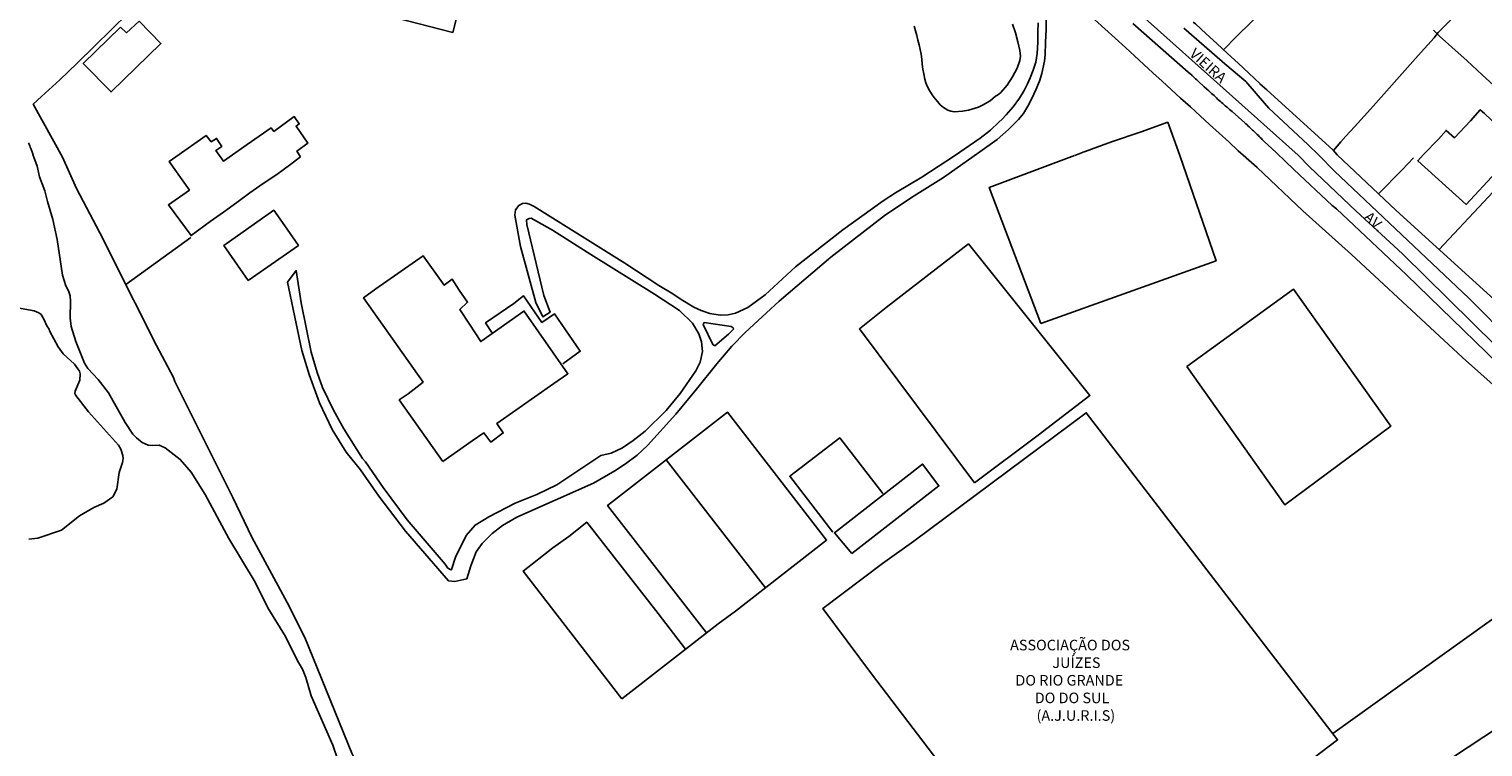
# Model space of a CAD drawing. Units: millimetres. Extents: x -1891 to 181262, y -1297 to 1654588867.
# Drawn here: x 115 to 459, y -325 to -155 of the extents above; entities that cross this region are included whole.
import ezdxf
from ezdxf.enums import TextEntityAlignment as Align

# ---------------------------------------------------------------- set-up
doc = ezdxf.new("R2010")
doc.units = ezdxf.units.MM
doc.header["$LTSCALE"] = 5
doc.header["$MEASUREMENT"] = 0
for name, color, linetype in [('T-DIVIS-EXIS', 7, 'CONTINUOUS'), ('V-BANHADO', 102, 'CONTINUOUS'), ('V-EDIFICACAO', 2, 'CONTINUOUS'), ('V-EDIFICACAO_IDENTIFICADA', 6, 'CONTINUOUS'), ('V-EIXO_DE_LOGRADOURO', 3, 'CONTINUOUS'), ('V-LAGOA', 150, 'CONTINUOUS'), ('V-LOTE', 1, 'CONTINUOUS'), ('V-NOME_DOS_LOGRADOUROS', 7, 'CONTINUOUS'), ('V-QUADRA', 6, 'CONTINUOUS'), ('V-REFERENCIA', 2, 'CONTINUOUS'), ('V-RIO', 71, 'CONTINUOUS'), ('V-TESTADA', 5, 'CONTINUOUS')]:
    doc.layers.add(name, color=color, linetype=linetype)
doc.styles.get("Standard").update_dxf_attribs({"font": 'ARIAL.TTF'})

# ---------------------------------------------------------------- blocks, each defined once
blk = doc.blocks.new('2987.2V I_UPV')
at = {"layer": 'V-BANHADO'}
blk.add_lwpolyline([(112.7, -220.982), (116.6, -221.702), (117.69, -222.162), (118.26, -222.592), (118.94, -223.682), (119.63, -225.312), (120.19, -226.102), (120.23, -226.442), (122.27, -230.212), (123.5, -231.912), (126.13, -234.372), (127.34, -235.962), (127.52, -236.652), (127.4, -238.092), (126.28, -240.702), (126.26, -241.282), (126.46, -241.732), (129.47, -245.602), (136.54, -253.462), (137.15, -254.442), (137.59, -255.932), (137.65, -256.652), (137.49, -257.582), (136.7, -259.992), (136.2, -263.902), (135.25, -265.692), (133.13, -267.182), (130.73, -268.282), (127.33, -270.232), (123.11, -273.582), (117.49, -275.512), (115.38, -275.722)], dxfattribs=at)
at = {"layer": 'V-EDIFICACAO'}
blk.add_lwpolyline([(466.13, -184.822), (467.94, -182.732), (465.91, -180.902), (462.76, -178.032), (459.56, -175.092), (458.56, -174.222), (456.26, -176.762), (452.54, -180.772), (450.53, -179.042), (448.7, -181.112), (445.15, -184.742), (443.83, -186.212), (455.28, -196.542), (462.24, -189.022)], close=True, dxfattribs=at)
at = {"layer": 'V-EDIFICACAO_IDENTIFICADA'}
for points in [[(168.23, -127.052), (164.7, -140.662), (191.61, -147.542), (191.74, -147.002), (194.45, -147.742), (193.89, -150.262), (215.64, -155.872), (220.06, -138.422), (208.27, -135.362), (198.29, -132.882), (197.94, -134.512), (193.77, -133.512), (174.18, -128.522), (168.24, -127.012)], [(137.04, -154.602), (138.43, -155.952), (141.41, -153.232), (146.6, -158.462), (134.8, -169.952), (128.22, -163.192), (137.04, -154.622)], [(179.64, -185.272), (177.04, -187.292), (173.97, -189.452), (170.79, -191.632), (167.64, -193.832), (164.51, -196.142), (161.38, -198.362), (158.25, -200.582), (153.72, -203.912), (148.36, -196.662), (153.34, -193.182), (148.58, -186.372), (150.15, -185.322), (157.26, -180.232), (158.48, -181.732), (159.74, -180.952), (160.98, -182.842), (159.59, -183.772), (161.39, -186.302), (167.02, -182.422), (172.66, -178.472), (173.3, -179.312), (178.13, -175.802), (179.32, -177.502), (178.55, -178.042), (181.37, -182.042), (178.76, -183.952)], [(167.19, -214.572), (161.47, -206.302), (161.47, -206.302), (161.47, -206.302), (173.27, -197.952), (173.27, -197.952), (173.27, -197.952), (176.45, -202.452), (179.1, -206.262), (167.19, -214.572)], [(213.26, -257.372), (220.22, -252.492), (222.98, -250.602), (224.64, -252.802), (227.55, -250.612), (226.03, -248.392), (239.55, -238.932), (239.55, -238.932), (239.55, -238.932), (242.86, -236.602), (232.443, -221.747), (232.443, -221.747), (232.443, -221.747), (232.41, -221.772), (232.41, -221.772), (222.24, -228.992), (222.24, -228.992), (219.54, -224.912), (217.26, -221.392), (219.13, -219.702), (217.13, -216.812), (215.43, -214.232), (213.6, -215.672), (208.65, -208.732), (208.65, -208.732), (208.65, -208.732), (197.45, -216.552), (197.45, -216.552), (194.52, -218.632), (194.52, -218.632), (194.52, -218.632), (194.52, -218.632), (208.58, -238.592), (208.58, -238.592), (208.58, -238.592), (205.03, -241.392), (202.95, -242.782), (202.95, -242.782), (202.95, -242.782), (213.28, -257.358), (213.26, -257.372)], [(309.97, -279.162), (309.97, -279.162), (309.97, -279.162), (330.58, -263.142), (330.58, -263.142), (330.58, -263.142), (326.7, -257.982), (326.7, -257.982), (326.7, -257.982), (326.7, -257.982), (305.87, -274.242), (305.87, -274.242), (305.87, -274.242), (305.87, -274.242), (305.87, -274.242), (309.97, -279.162)]]:
    blk.add_lwpolyline(points, close=True, dxfattribs=at)
at = {"layer": 'V-EIXO_DE_LOGRADOURO'}
for points in [[(415.52, -184.902), (312.05, -92.342), (239.83, -22.892), (203.03, 9.768), (154.82, 54.898)], [(519.42, -282.346), (507.42, -271.222), (496.21, -261.042), (485.08, -250.452), (473.62, -240.192), (462.16, -229.932), (451.2, -219.022), (440.24, -208.272), (429.28, -198.172), (418.24, -187.662), (415.52, -184.902)]]:
    blk.add_lwpolyline(points, dxfattribs=at)
at = {"layer": 'V-LAGOA'}
blk.add_lwpolyline([(347.99, -153.912), (348.66, -156.002), (349.26, -158.092), (349.74, -160.182), (349.86, -161.512), (349.73, -162.552), (349.1, -164.312), (348.01, -166.372), (346.72, -168.382), (345.25, -170.052), (344.43, -170.752), (343.92, -170.922), (342.66, -172.042), (340.88, -173.092), (339.92, -173.542), (337.61, -174.242), (336.12, -174.482), (334.22, -174.692), (333.37, -174.532), (332.71, -174.252), (331.7, -173.642), (330.9, -173.002), (330.25, -172.242), (329.67, -171.592), (329.01, -170.642), (328.38, -169.612), (327.8, -168.602), (327.48, -167.792), (327.23, -166.912), (327.02, -165.672), (326.8, -164.542), (326.64, -163.372), (326.52, -162.202), (326.34, -161.052), (326.17, -159.902), (325.87, -158.802), (325.61, -157.702), (325.36, -156.602), (325.07, -155.502), (324.76, -154.422)], dxfattribs=at)
at = {"layer": 'V-LOTE'}
for points in [[(465.84, -138.352), (462.67, -141.552), (460.72, -143.542), (458.92, -145.292), (455.17, -149.212), (451.41, -153.122), (448.62, -155.872), (447.66, -157.132), (443.91, -161.352), (440.16, -165.572), (436.41, -169.792), (432.61, -174.002), (428.83, -178.172), (426.79, -180.422), (425.63, -181.742), (423.88, -183.792)], [(148.23, -142.372), (143.04, -147.312), (138.95, -151.252), (134.91, -155.192), (130.89, -159.152), (126.78, -163.112), (122.67, -167.072), (118.39, -171.012), (116.42, -172.872), (123.28, -185.362)], [(357.59, -143.862), (360.08, -146.182), (362.56, -148.382), (364.98, -150.582), (367.38, -152.802), (369.78, -155.022), (372.23, -157.242), (374.68, -159.462), (376.86, -161.432), (379.02, -163.432), (381.19, -165.432), (383.36, -167.432), (385.55, -169.432), (387.74, -171.432), (390.04, -173.502), (392.34, -175.572), (394.6, -177.642), (396.85, -179.712), (399.1, -181.782), (401.35, -183.852), (402.56, -184.922)], [(411.21, -146.682), (407.84, -149.992), (404.41, -153.432), (400.98, -156.872), (397.86, -159.972)], [(406.51, -168.052), (403.86, -165.532), (401.32, -163.162), (398.8, -160.842), (396.28, -158.522), (393.76, -156.202), (391.24, -153.882), (390.74, -153.442)], [(447.52, -155.332), (448.94, -156.732), (451.87, -159.342), (455.46, -162.632), (459.06, -165.922), (462.66, -169.242), (466.28, -172.652), (469.91, -176.032), (473.54, -179.412), (477.17, -182.792), (479.18, -184.802)], [(406.47, -168.012), (408.12, -169.492)], [(424.75, -184.802), (423.83, -183.742), (408.12, -169.492)], [(387.56, -184.952), (384.69, -177.122), (378.41, -179.392), (371.41, -181.772), (364.3, -184.362), (362.68, -184.982)], [(219.88, -398.692), (205.83, -361.692), (204.36, -358.332), (203.19, -354.962), (203.02, -354.912), (192.2, -327.592), (192.23, -327.282), (191.72, -326.332), (180.63, -299.002), (176.43, -290.742), (168.11, -275.222), (163.61, -265.872), (149.9, -238.412), (149.59, -237.532), (145.55, -229.962), (140.52, -219.922), (140.35, -219.592), (140.09, -219.142), (132.17, -203.302), (126.66, -192.792), (123.28, -185.362)], [(362.63, -184.982), (342.48, -192.532), (354.68, -224.692), (396.12, -209.892), (387.56, -184.952)], [(499.19, -272.672), (454.36, -232.742), (428.12, -208.412), (416.61, -198.072), (405.81, -187.822), (402.56, -184.922)], [(424.75, -184.802), (438.71, -197.962), (467.05, -223.802)], [(434.55, -194.072), (440.13, -188.382), (442.84, -185.562)], [(448.89, -207.242), (469.82, -184.822)], [(138.27, -215.492), (153.67, -204.362)], [(339.03, -262.442), (311.77, -226.022), (318.08, -220.962), (337.57, -205.902), (366.28, -241.782), (354.07, -251.172), (339.03, -262.442)], [(389.19, -234.862), (412.36, -267.592), (437.48, -248.972), (414.42, -216.572), (389.19, -234.862)], [(241.66, -234.242), (245.75, -231.282), (239.65, -222.412), (236.7, -224.482), (232.36, -218.212), (230.05, -220.032), (223.36, -224.602), (224.84, -226.832)], [(255.59, -313.472), (278.38, -295.762), (282.48, -292.802), (304.02, -275.962), (280.6, -245.722), (252.22, -267.732), (275.6, -297.922)], [(288.05, -424.172), (309.58, -409.352), (312.83, -406.892), (343.23, -385.272), (424.84, -323.202), (365.41, -245.852), (324.61, -276.202), (317.23, -281.512), (303.12, -292.162), (314.65, -307.582), (362.15, -369.952)], [(305.47, -274.102), (295.3, -260.862), (307.11, -251.772), (317.29, -264.912)], [(289.59, -287.242), (266.07, -256.992)], [(255.59, -313.472), (232.28, -283.292), (239.27, -277.812), (243.02, -275.132), (247.31, -271.742), (264.17, -293.282), (270.63, -301.782)], [(423.71, -321.732), (481.31, -280.492), (484.96, -284.702), (494.13, -277.112), (499.19, -272.672)], [(514.22, -334.572), (492.05, -300.982), (430.28, -341.732), (451.8, -375.582)]]:
    blk.add_lwpolyline(points, dxfattribs=at)
at = {"layer": 'V-QUADRA'}
for points in [[(188.45, -327.902), (187.22, -324.442), (182.12, -312.812), (180.87, -308.442), (180.11, -306.442), (178.89, -304.522), (176.06, -298.762), (171.88, -291.982), (168.88, -285.902), (162.65, -275.602), (157.09, -265.162), (153.75, -259.862), (151.18, -256.872), (147.57, -254.142), (146.16, -253.492), (144.63, -253.612), (143.54, -253.482), (142.18, -252.832), (140.81, -251.782), (139.99, -250.882), (138.1, -248.112), (134.19, -241.132), (131.72, -237.962), (129.34, -235.382), (128.54, -234.072), (126.5, -228.982), (125.38, -225.432), (125.12, -223.422), (125.25, -219.552), (125.11, -218.172), (124.74, -217.012), (124.08, -215.782), (123.32, -213.302), (122.06, -204.842), (121.05, -200.142), (119.75, -195.872), (119.14, -193.312), (117.86, -190.062), (117.31, -187.512), (116.52, -185.372), (116.34, -184.752), (116.34, -184.712), (116.3, -184.562), (116.19, -184.352), (116.17, -184.222), (116.11, -184.032), (116.07, -183.992), (115.96, -183.692), (115.94, -183.582), (115.9, -183.462), (115.83, -183.352), (115.69, -183.012), (115.56, -182.672), (115.43, -182.332), (115.3, -181.992)], [(376.41, -153.732), (389.53, -165.302), (390.42, -165.952), (390.42, -166.042), (390.48, -166.062), (390.63, -166.232), (390.97, -166.552), (391.25, -166.822), (391.56, -167.082), (391.84, -167.332), (392.14, -167.652), (392.16, -167.672), (393.09, -168.502), (393.3, -168.732), (394.39, -169.712), (394.75, -170.032), (395.04, -170.302), (395.34, -170.582), (395.64, -170.812), (395.91, -171.072), (396.19, -171.342), (396.44, -171.642), (396.83, -171.962), (397.17, -172.212), (397.44, -172.462), (397.72, -172.722), (397.99, -172.952), (398.29, -173.212), (398.55, -173.442), (398.8, -173.642), (399.05, -173.892), (399.33, -174.122), (399.6, -174.372), (399.91, -174.572), (399.93, -174.592), (402.93, -177.272), (402.98, -177.352), (403.13, -177.502), (403.45, -177.772), (403.7, -178.012), (403.96, -178.242), (404.21, -178.452), (404.42, -178.662), (404.72, -178.962), (404.98, -179.172), (405.19, -179.402), (405.36, -179.562), (405.63, -179.812), (405.87, -180.042), (406.14, -180.292), (406.33, -180.472), (406.54, -180.702), (406.84, -180.962), (407.05, -181.172), (407.29, -181.442), (407.48, -181.652), (407.48, -181.672), (409.32, -183.312), (410.44, -184.352), (414.47, -188.332), (423.56, -196.812), (424.61, -197.592), (441.14, -213.252), (470.86, -242.102)], [(466.39, -229.312), (455.91, -218.732), (424.12, -188.722), (420.39, -184.892), (417.8, -182.392), (408.57, -173.762), (407.55, -172.602), (403.17, -167.502), (398.19, -163.272), (393.33, -159.042), (388.52, -154.882)]]:
    blk.add_lwpolyline(points, dxfattribs=at)
at = {"layer": 'V-REFERENCIA'}
for points in [[(354.04, -153.602), (354, -155.832), (354, -158.222), (353.85, -160.872), (353.48, -162.922), (352.88, -164.842), (352.19, -166.622), (351.54, -168.002), (350.75, -169.642), (349.64, -171.442), (348.12, -173.502), (346.47, -175.392), (345.57, -176.372), (344.78, -177.072), (342.74, -178.972), (340.35, -180.852), (337.84, -182.642), (334.25, -185.032), (326.57, -190.132), (320.33, -193.802), (317.4, -195.712), (307.82, -202.552), (296.64, -211.292), (289.46, -217.972), (285.41, -220.942), (282.5, -222.262), (280.71, -222.662), (278.83, -222.742), (276.38, -222.392), (274.38, -221.672), (272.6, -220.822), (269.6, -219.082), (267.63, -217.682), (264.32, -215.742), (256.28, -210.482), (234.85, -197.062), (233.73, -196.492), (232.88, -196.282), (232.13, -196.342), (231.27, -196.802), (230.45, -197.802), (230.27, -199.072), (231.59, -206.492), (235.29, -219.772), (236.88, -223.142), (238.68, -222.042), (237.15, -218.072), (233.12, -201.272), (233.08, -200.202), (233.71, -199.852), (234.16, -199.842), (239.21, -202.652), (248.24, -208.442), (263.35, -217.762), (269.2, -221.632), (272.27, -224.632), (273.83, -227.192), (274.44, -229.062), (274.65, -231.382), (274.08, -233.882), (273.09, -235.882), (269.38, -241.272), (266.05, -245.302), (261.08, -250.172), (258.25, -252.432), (255.77, -254.112), (253.08, -255.362), (250.63, -255.932), (240.2, -262.902), (235.47, -265.172), (230.33, -267.242), (224.16, -270.452), (220.9, -272.412), (218.76, -274.892), (216.23, -280.002), (215.32, -282.892), (215.17, -282.962), (214.47, -282.612), (213.79, -281.622), (204.85, -271.142), (199.14, -263.522), (195.01, -257.452), (194.28, -256.682), (189.83, -249.632), (187.37, -245.252), (184.84, -239.842), (183.57, -236.342), (182.12, -231.542), (179.73, -219.862), (178.59, -212.212), (176.54, -214.972), (179.92, -231.092), (181.63, -236.812), (184.1, -243.492), (187.07, -249.802), (190.43, -255.192), (193.82, -259.332), (198.12, -265.542), (204.4, -273.832), (214.57, -285.582), (216.13, -285.722), (218.91, -285.122), (219.87, -282.072), (221.15, -278.722), (222.56, -276.792), (224.89, -274.362), (227.34, -272.472), (230.8, -270.552), (248.87, -262.462), (253.97, -259.582), (256.48, -257.942), (259.19, -255.872), (261.67, -253.552), (268.36, -246.172), (273.27, -240.292), (278.02, -234.282), (281.64, -230.092), (284.78, -226.872), (284.78, -226.872), (292.82, -219.422), (304.99, -209.052), (317.97, -199.052), (324.72, -194.502), (331.7, -190.182), (338.91, -185.072), (340.29, -184.112), (344.39, -181.222), (347.07, -178.862), (349.4, -176.482), (350.58, -175.032), (351.62, -173.322), (352.57, -171.502), (353.49, -169.482), (354.33, -167.372), (354.91, -165.562), (355.53, -162.712), (355.71, -161.202), (355.78, -158.182), (355.92, -155.212), (356.02, -147.522)], [(277.59, -229.972), (280.8, -227.262), (281.97, -226.062), (281.94, -225.772), (281.46, -225.452), (275.09, -224.452), (274.86, -224.942), (277.14, -229.722), (277.59, -229.972)]]:
    blk.add_lwpolyline(points, dxfattribs=at)
at = {"layer": 'V-RIO'}
for points in [[(188.45, -327.902), (187.22, -324.442), (182.12, -312.812), (180.87, -308.442), (180.11, -306.442), (178.89, -304.522), (176.06, -298.762), (171.88, -291.982), (168.88, -285.902), (162.65, -275.602), (157.09, -265.162), (153.75, -259.862), (151.18, -256.872), (147.57, -254.142), (146.16, -253.492), (144.63, -253.612), (143.54, -253.482), (142.18, -252.832), (140.81, -251.782), (139.99, -250.882), (138.1, -248.112), (134.19, -241.132), (131.72, -237.962), (129.34, -235.382), (128.54, -234.072), (126.5, -228.982), (125.38, -225.432), (125.12, -223.422), (125.25, -219.552), (125.11, -218.172), (124.74, -217.012), (124.08, -215.782), (123.32, -213.302), (122.06, -204.842), (121.05, -200.142), (119.75, -195.872), (119.14, -193.312), (117.86, -190.062), (117.31, -187.512), (116.52, -185.372), (116.34, -184.752), (116.34, -184.712), (116.3, -184.562), (116.19, -184.352), (116.17, -184.222), (116.11, -184.032), (116.07, -183.992), (115.96, -183.692), (115.94, -183.582), (115.9, -183.462), (115.83, -183.352), (115.69, -183.012), (115.56, -182.672), (115.43, -182.332), (115.3, -181.992)], [(112.7, -220.982), (116.6, -221.702), (117.69, -222.162), (118.26, -222.592), (118.94, -223.682), (119.63, -225.312), (120.19, -226.102), (120.23, -226.442), (122.27, -230.212), (123.5, -231.912), (126.13, -234.372), (127.34, -235.962), (127.52, -236.652), (127.4, -238.092), (126.28, -240.702), (126.26, -241.282), (126.46, -241.732), (129.47, -245.602), (136.54, -253.462), (137.15, -254.442), (137.59, -255.932), (137.65, -256.652), (137.49, -257.582), (136.7, -259.992), (136.2, -263.902), (135.25, -265.692), (133.13, -267.182), (130.73, -268.282), (127.33, -270.232), (123.11, -273.582), (117.49, -275.512), (115.38, -275.722)]]:
    blk.add_lwpolyline(points, dxfattribs=at)
at = {"layer": 'V-TESTADA'}
for points in [[(357.59, -143.862), (360.08, -146.182), (362.56, -148.382), (364.98, -150.582), (367.38, -152.802), (369.78, -155.022), (372.23, -157.242), (374.68, -159.462), (376.86, -161.432), (379.02, -163.432), (381.19, -165.432), (383.36, -167.432), (385.55, -169.432), (387.74, -171.432), (390.04, -173.502), (392.34, -175.572), (394.6, -177.642), (396.85, -179.712), (399.1, -181.782), (401.35, -183.852), (402.56, -184.922)], [(406.51, -168.052), (403.86, -165.532), (401.32, -163.162), (398.8, -160.842), (396.28, -158.522), (393.76, -156.202), (391.24, -153.882), (390.74, -153.442)], [(406.47, -168.012), (408.12, -169.492)], [(424.75, -184.802), (423.83, -183.742), (408.12, -169.492)], [(499.19, -272.672), (454.36, -232.742), (428.12, -208.412), (416.61, -198.072), (405.81, -187.822), (402.56, -184.922)], [(424.76, -184.812), (438.71, -197.962), (467.05, -223.802)]]:
    blk.add_lwpolyline(points, dxfattribs=at)
at = {"layer": 'V-NOME_DOS_LOGRADOUROS'}
for s, rotation, p in [('VIEIRA', 318, (389.1, -161.812)), ('AV.', 317, (430.35, -200.402))]:
    blk.add_text(s, height=2.5, rotation=rotation, dxfattribs=at).set_placement(p, align=Align.BOTTOM_LEFT)
for s, height, p in [('ASSOCIAÇÃO DOS ', 2.50002, (347.408, -302.028)), ('JUÍZES', 2.5, (357.408, -306.195)), ('DO RIO GRANDE ', 2.50002, (348.658, -310.362)), ('DO DO SUL', 2.5, (353.242, -314.528)), ('(A.J.U.R.I.S)', 2.50002, (353.658, -318.695))]:
    blk.add_text(s, height=height, dxfattribs=at).set_placement(p)

msp = doc.modelspace()

# ---------------------------------------------------------------- block references
at = {"layer": 'T-DIVIS-EXIS', "linetype": 'Continuous'}
msp.add_blockref('2987.2V I_UPV', (0, 0), dxfattribs=at)

doc.saveas('drawing.dxf')
